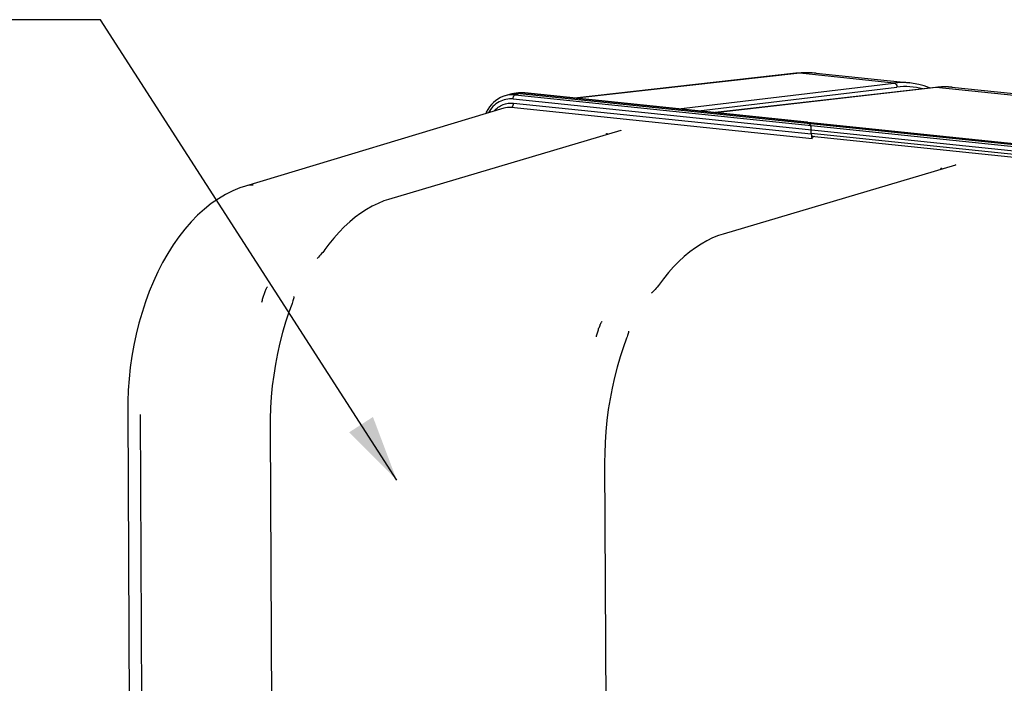
# Model space of a CAD drawing. Units: millimetres. Extents: x 0 to 594, y 0 to 420.
# Drawn here: x 126 to 178, y 101 to 136 of the extents above; entities that cross this region are included whole.
import ezdxf

# ---------------------------------------------------------------- set-up
doc = ezdxf.new("R2010")
doc.units = ezdxf.units.MM
doc.header["$LTSCALE"] = 32.67
doc.layers.get('0').update_dxf_attribs({"linetype": 'CONTINUOUS'})
doc.styles.get("Standard").update_dxf_attribs({"font": 'txt', "width": 0.85})
doc.dimstyles.get("Standard").update_dxf_attribs({"dimtxt": 3.5, "dimasz": 3.5, "dimexe": 1.5, "dimexo": 1, "dimtad": 1, "dimdec": 4, "dimtxsty": 'STANDARD', "dimblk": '_FILLED', "dimblk1": '_FILLED', "dimblk2": '_FILLED', "dimcen": 0.09, "dimclrt": 5, "dimadec": 0, "dimazin": 0, "dimtol": 1, "dimtp": 0.0001, "dimtm": 0.0001, "dimtfac": 1, "dimtdec": 4, "dimtofl": 0, "dimtmove": 0, "dimatfit": 3, "dimldrblk": '_FILLED', "dimfxl": 1, "dimtolj": 1, "dimarcsym": 0})

# ---------------------------------------------------------------- blocks, each defined once
blk = doc.blocks.new('_FILLED')
at = {"color": 0, "linetype": 'BYBLOCK'}
blk.add_solid([(0, 0), (-1, 0.214), (-1, -0.214)], dxfattribs=at)

msp = doc.modelspace()

# ---------------------------------------------------------------- linework, layer by layer
at = {"color": 7, "linetype": 'CONTINUOUS'}
for p, q in [((167.215018, 133.10378), (155.493455, 131.78978)), ((167.21514, 133.103794), (167.215018, 133.10378)), ((168.294474, 133.109002), (173.263013, 132.594963)), ((152.528977, 132.061217), (152.28286, 132.032708)), ((152.573676, 132.065697), (152.527115, 132.061001)), ((152.699765, 132.070957), (152.573676, 132.065697)), ((152.594306, 132.034376), (183.22312, 128.865607)), ((152.826216, 132.065481), (152.699765, 132.070957)), ((152.852619, 132.062987), (152.826216, 132.065481)), ((167.816064, 130.514918), (152.852686, 132.062987)), ((174.628547, 132.357104), (162.949886, 131.018359)), ((174.74969, 132.369183), (174.62857, 132.357102)), ((175.492867, 132.364238), (190.994347, 130.76053)), ((152.046268, 131.984253), (151.806316, 131.912967)), ((151.737735, 131.265219), (138.05302, 127.129999)), ((151.738103, 131.265331), (151.740074, 131.265924)), ((167.82096, 130.512711), (167.815244, 130.514629)), ((167.908713, 130.449991), (167.82096, 130.512711)), ((167.836268, 130.512828), (183.481499, 128.894217)), ((157.948599, 130.079244), (145.6305, 126.417105)), ((167.908713, 130.449991), (167.996665, 130.344717)), ((168.039172, 129.890365), (168.038154, 130.10838)), ((157.230415, 129.894905), (157.256779, 129.873568)), ((168.047456, 129.769577), (182.967595, 128.225982)), ((168.211024, 129.752654), (168.064361, 129.709751)), ((175.679933, 128.244811), (163.361834, 124.582672)), ((174.961749, 128.060472), (174.988113, 128.039135)), ((141.84784, 123.298233), (141.846785, 123.297341)), ((140.627323, 121.280198), (140.627149, 121.279293)), ((159.579174, 121.4638), (159.578119, 121.462908)), ((140.502375, 120.859272), (140.502342, 120.859187)), ((158.233709, 119.024839), (158.233677, 119.024753)), ((158.358658, 119.445765), (158.358483, 119.444859)), ((131.811874, 115.213006), (131.886712, 99.193224)), ((139.354744, 114.328529), (139.442484, 95.546947)), ((157.086079, 112.494096), (157.173818, 93.712514))]:
    msp.add_line(p, q, dxfattribs=at)
at = {"color": 9, "linetype": 'CONTINUOUS'}
for p, q in [((167.435305, 133.10429), (155.605653, 131.778173)), ((172.422947, 132.588275), (167.435305, 133.10429)), ((161.005084, 131.219563), (172.422947, 132.588275)), ((152.594306, 132.034376), (152.351434, 131.963328)), ((152.837377, 132.062869), (152.594306, 132.034376)), ((152.837377, 132.062869), (152.85262, 132.062993)), ((152.837377, 132.062869), (183.466191, 128.8941)), ((162.053296, 131.111118), (172.580064, 132.37301)), ((174.656425, 132.357206), (162.964071, 131.016892)), ((174.656597, 132.357226), (174.628569, 132.357107)), ((190.154282, 130.753842), (174.656425, 132.357206)), ((152.240165, 131.742795), (182.868979, 128.574025)), ((152.252291, 131.523631), (168.039172, 129.890365)), ((152.351434, 131.963328), (182.980248, 128.794558)), ((152.141022, 131.303098), (168.080661, 129.654028)), ((168.038964, 129.935024), (182.869789, 128.400669)), ((157.194245, 129.907756), (157.194681, 129.907826)), ((174.92558, 128.073323), (174.926016, 128.073393)), ((132.464756, 115.026249), (132.535414, 99.901129))]:
    msp.add_line(p, q, dxfattribs=at)
at = {"color": 7, "linetype": 'CONTINUOUS'}
for points in [[(167.495057, 133.127383), (167.313672, 133.113865), (167.215141, 133.103791)], [(168.29681, 133.108753), (168.217939, 133.116311), (168.037977, 133.128838), (167.857366, 133.134867), (167.676333, 133.134384), (167.495057, 133.127383)], [(174.332292, 132.323144), (174.303785, 132.335744), (174.021314, 132.436541), (173.735106, 132.51507), (173.445983, 132.571183), (173.26338, 132.594918)], [(175.492867, 132.364238), (175.307916, 132.378303), (175.122284, 132.383808), (174.936152, 132.380764), (174.74969, 132.369183)], [(151.806108, 131.912902), (151.696171, 131.875226), (151.561297, 131.815069), (151.431583, 131.741093), (151.308163, 131.653891), (151.191949, 131.554012), (151.083763, 131.442083), (150.984444, 131.319008), (150.894664, 131.185575), (150.815001, 131.042661), (150.785242, 130.977397)], [(157.956139, 130.080323), (157.959482, 130.082311), (157.962481, 130.083902), (157.962607, 130.083978), (157.959451, 130.082761), (157.953277, 130.080674), (157.948737, 130.07928)], [(157.194244, 129.907756), (157.198159, 129.908156), (157.203947, 129.907794), (157.210403, 129.906245), (157.217501, 129.903319), (157.225179, 129.8988), (157.230408, 129.894911)], [(174.925578, 128.073323), (174.929494, 128.073723), (174.935282, 128.073361), (174.941738, 128.071812), (174.948836, 128.068886), (174.956513, 128.064367), (174.961742, 128.060478)], [(175.687474, 128.24589), (175.690816, 128.247878), (175.693816, 128.249469), (175.693942, 128.249545), (175.690786, 128.248328), (175.684612, 128.246241), (175.680071, 128.244847)], [(138.053021, 127.129996), (137.757027, 127.030821), (137.375035, 126.873641), (136.994513, 126.683112), (136.615451, 126.45783), (136.240477, 126.198009), (135.874523, 125.906426), (135.51886, 125.584044), (135.173692, 125.231), (134.841787, 124.850201), (134.523984, 124.443073), (134.220488, 124.010327), (133.93288, 123.554666), (133.66174, 123.077768), (133.40732, 122.580742), (133.170562, 122.066085), (132.951958, 121.535844), (132.751648, 120.991173), (132.569937, 120.433647), (132.40712, 119.864937), (132.263492, 119.286648), (132.139282, 118.700457), (132.034735, 118.108123), (131.95005, 117.51126), (131.885357, 116.91136), (131.840827, 116.31001), (131.816571, 115.709071), (131.811876, 115.213005)], [(145.630482, 126.417095), (145.389295, 126.337861), (145.079758, 126.214), (144.772175, 126.065771), (144.467238, 125.893333), (144.165729, 125.697029), (143.868552, 125.477406), (143.576325, 125.234853), (143.289695, 124.969845), (143.009569, 124.683216), (142.736646, 124.375672), (142.471437, 124.047795), (142.265197, 123.771357)], [(163.361816, 124.582662), (163.12063, 124.503428), (162.811093, 124.379567), (162.503509, 124.231338), (162.198572, 124.0589), (161.897064, 123.862596), (161.599886, 123.642973), (161.30766, 123.40042), (161.021029, 123.135412), (160.740904, 122.848783), (160.46798, 122.541239), (160.202772, 122.213362), (159.996531, 121.936924)], [(142.26523, 123.771441), (142.259055, 123.762894), (142.202654, 123.687273), (142.145989, 123.615261), (142.090271, 123.547966), (142.035526, 123.485149), (141.980478, 123.425407), (141.92483, 123.36884), (141.869557, 123.317109), (141.84784, 123.298233)], [(159.996564, 121.937008), (159.990389, 121.928461), (159.933988, 121.85284), (159.877323, 121.780828), (159.821606, 121.713533), (159.76686, 121.650716), (159.711813, 121.590974), (159.656165, 121.534407), (159.600892, 121.482676), (159.579174, 121.4638)], [(140.627149, 121.279292), (140.624182, 121.264326), (140.612947, 121.213154), (140.599373, 121.158674), (140.583394, 121.100811), (140.565021, 121.039869), (140.544389, 120.976518), (140.521514, 120.911021), (140.502363, 120.859277)], [(140.502342, 120.859187), (140.351099, 120.443063), (140.176638, 119.913064), (140.018009, 119.371339), (139.875599, 118.819377), (139.749782, 118.258681), (139.640884, 117.690867), (139.549193, 117.117587), (139.474958, 116.540421), (139.418347, 115.96089), (139.379519, 115.380542), (139.358566, 114.8011), (139.354746, 114.328529)], [(158.233677, 119.024753), (158.082433, 118.60863), (157.907972, 118.078631), (157.749344, 117.536906), (157.606933, 116.984944), (157.481116, 116.424247), (157.372218, 115.856434), (157.280527, 115.283154), (157.206292, 114.705988), (157.149682, 114.126457), (157.110853, 113.546109), (157.0899, 112.966667), (157.08608, 112.494096)], [(158.358484, 119.444859), (158.355516, 119.429893), (158.344282, 119.378721), (158.330708, 119.324241), (158.314728, 119.266378), (158.296355, 119.205436), (158.275724, 119.142085), (158.252848, 119.076588), (158.233698, 119.024843)]]:
    msp.add_lwpolyline(points, dxfattribs=at)
at = {"color": 9, "linetype": 'CONTINUOUS'}
for centre, radius, start, end in [((167.327827, 132.0907), 1.019303, 83.9392771, 96.3469254), ((167.886688, 129.119877), 4.009899, 84.165006, 96.4633253), ((172.87279, 128.850674), 3.764575, 84.1681482, 96.8628716), ((152.688727, 130.680447), 1.389972, 96.0863006, 96.5995336), ((152.689165, 130.67623), 1.394212, 94.6970848, 96.0858362), ((152.689508, 130.672175), 1.398281, 94.2178472, 94.6975071), ((152.690244, 130.659802), 1.410675, 89.3419898, 94.2106674), ((152.689916, 130.637951), 1.432528, 84.0916415, 89.33892), ((173.019919, 128.736857), 3.662661, 75.379548, 96.8973908), ((175.109251, 128.420742), 3.962424, 88.0493198, 96.5620982), ((175.109519, 128.494509), 3.888691, 87.5352611, 88.016268), ((175.110286, 128.510121), 3.87306, 84.0998838, 87.5366616)]:
    msp.add_arc(centre, radius, start, end, dxfattribs=at)
at = {"color": 7, "linetype": 'CONTINUOUS'}
for centre, radius, start, end in [((152.443756, 130.645293), 1.396713, 96.6149366, 106.5341986), ((152.445561, 130.624564), 1.417513, 89.3310568, 96.5909009), ((152.445184, 130.594855), 1.447224, 84.0857515, 89.3298863), ((171.513839, 109.907598), 20.138409, 99.6576628, 99.9010629)]:
    msp.add_arc(centre, radius, start, end, dxfattribs=at)
for centre, start_param, end_param in [((167.995348, 130.149307), -1.785012787, -0.266576337), ((167.996158, 129.975951), -1.886486127, -1.785012787), ((168.081979, 129.849438), 1.356579867, 2.875016316)]:
    msp.add_ellipse(centre, major_axis=(-0.010003, 0.202001), ratio=0.206094254, start_param=start_param, end_param=end_param, dxfattribs=at)
at = {"color": 9, "linetype": 'CONTINUOUS'}
for points, knots in [([(172.423116, 132.588296), (172.467218, 132.583795), (172.555928, 132.522592), (172.581387, 132.42361), (172.580064, 132.37301)], [0, 0, 0, 0, 0.466902509, 1, 1, 1, 1]), ([(152.240165, 131.742795), (151.987869, 131.768859), (151.43744, 131.657829), (151.059725, 131.252619), (150.92475, 131.019834)], [0, 0, 0, 0, 0.485224216, 1, 1, 1, 1]), ([(151.235474, 131.114681), (151.362768, 131.256944), (151.677741, 131.48996), (152.068031, 131.542645), (152.252291, 131.523631)], [0, 0, 0, 0, 0.507524934, 1, 1, 1, 1]), ([(152.141022, 131.303098), (152.157295, 131.307858), (152.230202, 131.358863), (152.252611, 131.455187), (152.252291, 131.523631)], [0, 0, 0, 0, 0.198530575, 1, 1, 1, 1]), ([(152.240165, 131.742795), (152.240048, 131.767922), (152.248267, 131.849476), (152.294349, 131.946628), (152.351434, 131.963328)], [0, 0, 0, 0, 0.296998637, 1, 1, 1, 1]), ([(138.920071, 120.970674), (138.937046, 121.04167), (138.973857, 121.183005), (139.027044, 121.357682), (139.074823, 121.495817), (139.107324, 121.581275), (139.135818, 121.648927), (139.158434, 121.698636), (139.180947, 121.740773), (139.199288, 121.770193), (139.214107, 121.787849), (139.222696, 121.787116)], [0, 0, 0, 0, 0.249358536, 0.498748692, 0.623550999, 0.748537559, 0.811163645, 0.873918165, 0.936180005, 0.970552774, 1, 1, 1, 1]), ([(156.651405, 119.136241), (156.668381, 119.207237), (156.705191, 119.348571), (156.758378, 119.523249), (156.806157, 119.661383), (156.838658, 119.746842), (156.867153, 119.814494), (156.889768, 119.864203), (156.912282, 119.906339), (156.930622, 119.935759), (156.945442, 119.953416), (156.954031, 119.952683)], [0, 0, 0, 0, 0.249358536, 0.498748692, 0.623550999, 0.748537559, 0.811163645, 0.873918165, 0.936180005, 0.970552774, 1, 1, 1, 1])]:
    msp.add_open_spline(points, degree=3, knots=knots, dxfattribs=at)
for points in [[(152.351434, 131.963328), (152.170751, 131.982008), (151.982891, 131.965409), (151.808758, 131.913705)], [(151.740077, 131.265927), (151.868638, 131.304495), (152.00752, 131.316976), (152.141022, 131.303098)], [(157.171322, 129.899192), (157.178276, 129.903456), (157.186195, 129.906437), (157.194244, 129.907763)], [(174.902656, 128.064759), (174.909611, 128.069023), (174.917529, 128.072003), (174.925578, 128.07333)], [(138.459225, 127.16876), (138.323978, 127.182076), (138.183447, 127.169424), (138.053358, 127.130106)]]:
    msp.add_open_spline(points, degree=3, dxfattribs=at)

# ---------------------------------------------------------------- leaders
at = {"color": 2, "linetype": 'CONTINUOUS'}
msp.add_leader([(146.073295, 111.545674), (130.370739, 135.943978), (124.370739, 135.943978)], dimstyle='STANDARD', override={"dimtad": 0}, dxfattribs=at)

doc.saveas('drawing.dxf')
